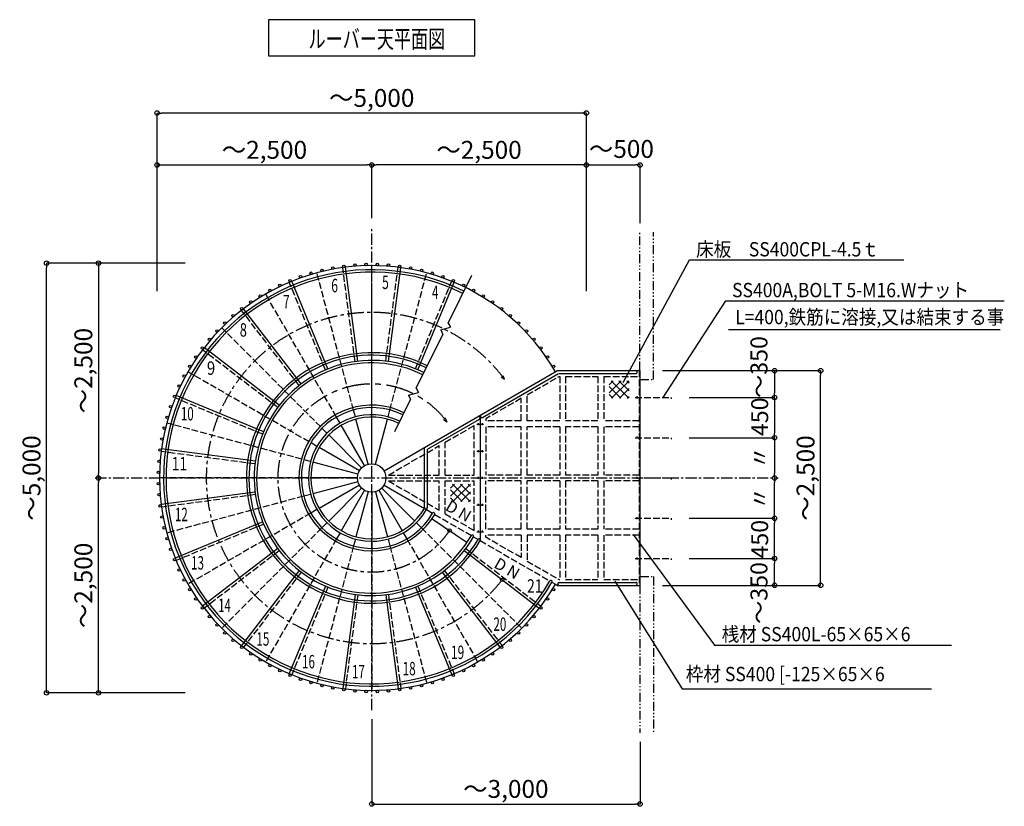
# Model space of a CAD drawing. Extents: x -15 to 83294, y 15350 to 44050.
# Drawn here: x 15689 to 26700, y 22350 to 31139 of the extents above; entities that cross this region are included whole.
import ezdxf

# ---------------------------------------------------------------- set-up
doc = ezdxf.new("R2010")
doc.units = 0
doc.header["$LTSCALE"] = 100
doc.header["$MEASUREMENT"] = 0
for name, pattern in [('CENTER', [2, 1.25, -0.25, 0.25, -0.25]), ('CENTER1', [10, 6.25, -1.25, 1.25, -1.25]), ('DASHED3', [5, 3.75, -1.25]), ('PHANTOM2', [20, 10, -2.5, 1.25, -2.5, 1.25, -2.5])]:
    doc.linetypes.add(name, pattern=pattern)
doc.layers.get('0').update_dxf_attribs({"linetype": 'CONTINUOUS'})
for name, color, linetype in [('ルーバー', 1, 'CONTINUOUS'), ('寸法', 6, 'CONTINUOUS'), ('本体形状', 3, 'CONTINUOUS'), ('躯体形状', 2, 'CONTINUOUS')]:
    doc.layers.add(name, color=color, linetype=linetype)
doc.layers.get('0').off()
doc.styles.add('1_40', font='romans.shx', dxfattribs={"width": 0.75, "bigfont": 'extfont2.shx'})
doc.styles.add('40', font='romans.shx', dxfattribs={"bigfont": 'extfont2.shx'})
doc.dimstyles.new('1_50', dxfattribs={"dimscale": 50, "dimtxt": 4, "dimasz": 1, "dimexe": 0, "dimexo": 2, "dimgap": 1, "dimtad": 1, "dimdsep": 46, "dimlunit": 6, "dimtxsty": '1_40', "dimblk1": 'ORIGIN', "dimblk2": 'ORIGIN', "dimsah": 1, "dimcen": 0, "dimclrd": 256, "dimclre": 256, "dimclrt": 256, "dimazin": 0, "dimtfac": 1, "dimtmove": 2, "dimatfit": 3, "dimldrblk": 'NONE', "dimfxl": 1, "dimtolj": 1, "dimtzin": 0, "dimarcsym": 0})

# ---------------------------------------------------------------- blocks, each defined once
blk = doc.blocks.new('_ORIGIN')
at = {"color": 0, "linetype": 'ByBlock'}
blk.add_line((0, 0), (-1, 0), dxfattribs=at)
blk.add_circle((0, 0), 0.5, dxfattribs=at)
blk = doc.blocks.new('*D97')
at = {"layer": '寸法', "linetype": 'Continuous', "lineweight": -2}
for p, q in [((17538, 28418), (15990, 28418)), ((15990, 23668), (15990, 28368)), ((17538, 23618), (15990, 23618))]:
    blk.add_line(p, q, dxfattribs=at)
at = {"layer": '寸法', "linetype": 'Continuous', "lineweight": -2, "xscale": 50, "yscale": 50, "zscale": 50}
for p, rotation in [((15990, 28418), 90), ((15990, 23618), 270)]:
    blk.add_blockref('_ORIGIN', p, dxfattribs=dict(at, rotation=rotation))
at = {"layer": '寸法', "linetype": 'Continuous', "insert": (15821, 26018), "char_height": 200, "attachment_point": 5, "rotation": 90, "style": '1_40'}
blk.add_mtext('\\A1;～5,000', dxfattribs=at)
blk = doc.blocks.new('_NONE')
at = {"color": 0, "linetype": 'ByBlock'}
blk.add_circle((0, 0), 0.25, dxfattribs=at)
blk = doc.blocks.new('*D98')
at = {"layer": '寸法', "linetype": 'Continuous', "lineweight": -2}
blk.add_line((16570, 28368), (16570, 26068), dxfattribs=at)
at = {"layer": '寸法', "linetype": 'Continuous', "lineweight": -2, "xscale": 50, "yscale": 50, "zscale": 50}
for p, rotation in [((16570, 28418), 90), ((16570, 26018), 270)]:
    blk.add_blockref('_ORIGIN', p, dxfattribs=dict(at, rotation=rotation))
at = {"layer": '寸法', "linetype": 'Continuous', "insert": (16401, 27218), "char_height": 200, "attachment_point": 5, "rotation": 90, "style": '1_40'}
blk.add_mtext('\\A1;～2,500', dxfattribs=at)
blk = doc.blocks.new('*D96')
at = {"layer": '寸法', "linetype": 'Continuous', "lineweight": -2}
blk.add_line((16570, 23668), (16570, 25968), dxfattribs=at)
at = {"layer": '寸法', "linetype": 'Continuous', "lineweight": -2, "xscale": 50, "yscale": 50, "zscale": 50}
for p, rotation in [((16570, 26018), 90), ((16570, 23618), 270)]:
    blk.add_blockref('_ORIGIN', p, dxfattribs=dict(at, rotation=rotation))
at = {"layer": '寸法', "linetype": 'Continuous', "insert": (16401, 24818), "char_height": 200, "attachment_point": 5, "rotation": 90, "style": '1_40'}
blk.add_mtext('\\A1;～2,500', dxfattribs=at)
blk = doc.blocks.new('*D100')
at = {"layer": '寸法', "linetype": 'Continuous', "lineweight": -2}
blk.add_line((17276, 29516), (19576, 29516), dxfattribs=at)
at = {"layer": '寸法', "linetype": 'Continuous', "lineweight": -2, "xscale": 50, "yscale": 50, "zscale": 50, "rotation": 180}
blk.add_blockref('_ORIGIN', (17226, 29516), dxfattribs=at)
at = {"layer": '寸法', "linetype": 'Continuous', "lineweight": -2, "xscale": 50, "yscale": 50, "zscale": 50}
blk.add_blockref('_ORIGIN', (19626, 29516), dxfattribs=at)
at = {"layer": '寸法', "linetype": 'Continuous', "insert": (18426, 29685), "char_height": 200, "attachment_point": 5, "style": '1_40'}
blk.add_mtext('\\A1;～2,500', dxfattribs=at)
blk = doc.blocks.new('*D99')
at = {"layer": '寸法', "linetype": 'Continuous', "lineweight": -2}
for p, q in [((17226, 28106), (17226, 30096)), ((21976, 30096), (17276, 30096)), ((22026, 28106), (22026, 30096))]:
    blk.add_line(p, q, dxfattribs=at)
at = {"layer": '寸法', "linetype": 'Continuous', "lineweight": -2, "xscale": 50, "yscale": 50, "zscale": 50, "rotation": 180}
blk.add_blockref('_ORIGIN', (17226, 30096), dxfattribs=at)
at = {"layer": '寸法', "linetype": 'Continuous', "lineweight": -2, "xscale": 50, "yscale": 50, "zscale": 50}
blk.add_blockref('_ORIGIN', (22026, 30096), dxfattribs=at)
at = {"layer": '寸法', "linetype": 'Continuous', "insert": (19626, 30265), "char_height": 200, "attachment_point": 5, "style": '1_40'}
blk.add_mtext('\\A1;～5,000', dxfattribs=at)
blk = doc.blocks.new('*D101')
at = {"layer": '寸法', "linetype": 'Continuous', "lineweight": -2}
for p, q in [((19626, 28921), (19626, 29516)), ((21976, 29516), (19676, 29516))]:
    blk.add_line(p, q, dxfattribs=at)
at = {"layer": '寸法', "linetype": 'Continuous', "lineweight": -2, "xscale": 50, "yscale": 50, "zscale": 50, "rotation": 180}
blk.add_blockref('_ORIGIN', (19626, 29516), dxfattribs=at)
at = {"layer": '寸法', "linetype": 'Continuous', "lineweight": -2, "xscale": 50, "yscale": 50, "zscale": 50}
blk.add_blockref('_ORIGIN', (22026, 29516), dxfattribs=at)
at = {"layer": '寸法', "linetype": 'Continuous', "insert": (20826, 29685), "char_height": 200, "attachment_point": 5, "style": '1_40'}
blk.add_mtext('\\A1;～2,500', dxfattribs=at)
blk = doc.blocks.new('*D95')
at = {"layer": '寸法', "linetype": 'Continuous', "lineweight": -2}
for p, q in [((22076, 29516), (22576, 29516)), ((22626, 28866), (22626, 29516))]:
    blk.add_line(p, q, dxfattribs=at)
at = {"layer": '寸法', "linetype": 'Continuous', "lineweight": -2, "xscale": 50, "yscale": 50, "zscale": 50, "rotation": 180}
blk.add_blockref('_ORIGIN', (22026, 29516), dxfattribs=at)
at = {"layer": '寸法', "linetype": 'Continuous', "lineweight": -2, "xscale": 50, "yscale": 50, "zscale": 50}
blk.add_blockref('_ORIGIN', (22626, 29516), dxfattribs=at)
at = {"layer": '寸法', "linetype": 'Continuous', "insert": (22418, 29695), "char_height": 200, "attachment_point": 5, "style": '1_40'}
blk.add_mtext('\\A1;～500', dxfattribs=at)
blk = doc.blocks.new('*D108')
at = {"layer": '寸法', "linetype": 'Continuous', "lineweight": -2}
for p, q in [((19626, 23325), (19626, 22375)), ((22626, 23071), (22626, 22375)), ((19676, 22375), (22576, 22375))]:
    blk.add_line(p, q, dxfattribs=at)
at = {"layer": '寸法', "linetype": 'Continuous', "lineweight": -2, "xscale": 50, "yscale": 50, "zscale": 50, "rotation": 180}
blk.add_blockref('_ORIGIN', (19626, 22375), dxfattribs=at)
at = {"layer": '寸法', "linetype": 'Continuous', "lineweight": -2, "xscale": 50, "yscale": 50, "zscale": 50}
blk.add_blockref('_ORIGIN', (22626, 22375), dxfattribs=at)
at = {"layer": '寸法', "linetype": 'Continuous', "insert": (21126, 22544), "char_height": 200, "attachment_point": 5, "style": '1_40'}
blk.add_mtext('\\A1;～3,000', dxfattribs=at)
blk = doc.blocks.new('*D125')
at = {"layer": '寸法', "linetype": 'Continuous', "lineweight": -2}
for p, q in [((22876, 27218), (24646, 27218)), ((24646, 24868), (24646, 27168)), ((22876, 24818), (24646, 24818))]:
    blk.add_line(p, q, dxfattribs=at)
at = {"layer": '寸法', "linetype": 'Continuous', "lineweight": -2, "xscale": 50, "yscale": 50, "zscale": 50}
for p, rotation in [((24646, 27218), 90), ((24646, 24818), 270)]:
    blk.add_blockref('_ORIGIN', p, dxfattribs=dict(at, rotation=rotation))
at = {"layer": '寸法', "linetype": 'Continuous', "insert": (24477, 26018), "char_height": 200, "attachment_point": 5, "rotation": 90, "style": '1_40'}
blk.add_mtext('\\A1;～2,500', dxfattribs=at)
blk = doc.blocks.new('*D129')
at = {"layer": '寸法', "linetype": 'Continuous', "lineweight": -2}
blk.add_line((24131, 27168), (24131, 26968), dxfattribs=at)
at = {"layer": '寸法', "linetype": 'Continuous', "lineweight": -2, "xscale": 50, "yscale": 50, "zscale": 50}
for p, rotation in [((24131, 27218), 90), ((24131, 26918), 270)]:
    blk.add_blockref('_ORIGIN', p, dxfattribs=dict(at, rotation=rotation))
at = {"layer": '寸法', "linetype": 'Continuous', "insert": (23956, 27258), "char_height": 190, "attachment_point": 5, "rotation": 90, "style": '1_40'}
blk.add_mtext('\\A1;～350', dxfattribs=at)
blk = doc.blocks.new('*D131')
at = {"layer": '寸法', "linetype": 'Continuous', "lineweight": -2}
for p, q in [((23175, 26918), (24131, 26918)), ((24131, 26868), (24131, 26518)), ((23175, 26468), (24131, 26468))]:
    blk.add_line(p, q, dxfattribs=at)
at = {"layer": '寸法', "linetype": 'Continuous', "lineweight": -2, "xscale": 50, "yscale": 50, "zscale": 50}
for p, rotation in [((24131, 26918), 90), ((24131, 26468), 270)]:
    blk.add_blockref('_ORIGIN', p, dxfattribs=dict(at, rotation=rotation))
at = {"layer": '寸法', "linetype": 'Continuous', "insert": (23964, 26702), "char_height": 190, "attachment_point": 5, "rotation": 90, "style": '1_40'}
blk.add_mtext('\\A1;450', dxfattribs=at)
blk = doc.blocks.new('*D130')
at = {"layer": '寸法', "linetype": 'Continuous', "lineweight": -2}
blk.add_line((24131, 26418), (24131, 26068), dxfattribs=at)
at = {"layer": '寸法', "linetype": 'Continuous', "lineweight": -2, "xscale": 50, "yscale": 50, "zscale": 50}
for p, rotation in [((24131, 26468), 90), ((24131, 26018), 270)]:
    blk.add_blockref('_ORIGIN', p, dxfattribs=dict(at, rotation=rotation))
at = {"layer": '寸法', "linetype": 'Continuous', "insert": (23964, 26246), "char_height": 190, "attachment_point": 5, "rotation": 90, "style": '1_40'}
blk.add_mtext('\\A1;〃', dxfattribs=at)
blk = doc.blocks.new('*D126')
at = {"layer": '寸法', "linetype": 'Continuous', "lineweight": -2}
blk.add_line((24131, 24868), (24131, 25068), dxfattribs=at)
at = {"layer": '寸法', "linetype": 'Continuous', "lineweight": -2, "xscale": 50, "yscale": 50, "zscale": 50}
for p, rotation in [((24131, 25118), 90), ((24131, 24818), 270)]:
    blk.add_blockref('_ORIGIN', p, dxfattribs=dict(at, rotation=rotation))
at = {"layer": '寸法', "linetype": 'Continuous', "insert": (23956, 24733), "char_height": 190, "attachment_point": 5, "rotation": 90, "style": '1_40'}
blk.add_mtext('\\A1;～350', dxfattribs=at)
blk = doc.blocks.new('*D128')
at = {"layer": '寸法', "linetype": 'Continuous', "lineweight": -2}
blk.add_line((24131, 25618), (24131, 25968), dxfattribs=at)
at = {"layer": '寸法', "linetype": 'Continuous', "lineweight": -2, "xscale": 50, "yscale": 50, "zscale": 50}
for p, rotation in [((24131, 26018), 90), ((24131, 25568), 270)]:
    blk.add_blockref('_ORIGIN', p, dxfattribs=dict(at, rotation=rotation))
at = {"layer": '寸法', "linetype": 'Continuous', "insert": (23964, 25791), "char_height": 190, "attachment_point": 5, "rotation": 90, "style": '1_40'}
blk.add_mtext('\\A1;〃', dxfattribs=at)
blk = doc.blocks.new('*D127')
at = {"layer": '寸法', "linetype": 'Continuous', "lineweight": -2}
for p, q in [((23175, 25568), (24131, 25568)), ((24131, 25168), (24131, 25518)), ((23175, 25118), (24131, 25118))]:
    blk.add_line(p, q, dxfattribs=at)
at = {"layer": '寸法', "linetype": 'Continuous', "lineweight": -2, "xscale": 50, "yscale": 50, "zscale": 50}
for p, rotation in [((24131, 25568), 90), ((24131, 25118), 270)]:
    blk.add_blockref('_ORIGIN', p, dxfattribs=dict(at, rotation=rotation))
at = {"layer": '寸法', "linetype": 'Continuous', "insert": (23964, 25334), "char_height": 190, "attachment_point": 5, "rotation": 90, "style": '1_40'}
blk.add_mtext('\\A1;450', dxfattribs=at)

msp = doc.modelspace()

# ---------------------------------------------------------------- hatches: boundary and pattern name
at = {"layer": '本体形状', "linetype": 'Continuous'}
h = msp.add_hatch(dxfattribs=at)
h.set_pattern_fill('ANSI37', color=256, scale=500, style=0)
h.set_pattern_definition([(135, (41185.236, 2300.43), (44.19417, 44.19417), []), (45, (41185.236, 2300.43), (44.19417, -44.19417), [])])
h.paths.add_polyline_path([(22280.37, 27105.385), (22504.921, 27105.385), (22504.921, 26908.641), (22280.37, 26908.641)])
h = msp.add_hatch(dxfattribs=at)
h.set_pattern_fill('ANSI37', color=256, scale=500, style=0)
h.set_pattern_definition([(135, (39411.78, 1145.546), (44.19417, 44.19417), []), (45, (39411.78, 1145.546), (44.19417, -44.19417), [])])
h.paths.add_polyline_path([(20506.916, 25950.498), (20731.467, 25950.498), (20731.467, 25753.755), (20506.916, 25753.755)])

# ---------------------------------------------------------------- linework, layer by layer
at = {"layer": 'ルーバー', "color": 1, "linetype": 'Continuous'}
for centre in [(19438.507, 28397.195), (19563.27, 28403.73), (19688.212, 28403.73), (19812.977, 28397.195), (18947.965, 28306.277), (19068.649, 28338.613), (19190.856, 28364.59), (19314.255, 28384.133), (19937.231, 28384.137), (20060.63, 28364.59), (20182.837, 28338.613), (20303.52, 28306.277), (18712.505, 28222.895), (18829.145, 28267.668), (20422.34, 28267.672), (20538.981, 28222.895), (18487.051, 28115.359), (18598.368, 28172.078), (20653.114, 28172.074), (20764.438, 28115.359), (18274.071, 27984.844), (18378.852, 28052.891), (20872.637, 28052.891), (20977.419, 27984.848), (18172.993, 27911.406), (21078.493, 27911.41), (17983.051, 27749.184), (18075.903, 27832.781), (21175.587, 27832.785), (21268.43, 27749.184), (17894.708, 27660.836), (21356.778, 27660.84), (17811.106, 27567.989), (21440.38, 27567.993), (17732.481, 27470.899), (21518.997, 27470.899), (17659.048, 27369.821), (21592.434, 27369.825), (17591.001, 27265.04), (21660.481, 27265.044), (17528.532, 27156.841), (17471.809, 27045.52), (17420.997, 26931.384), (17376.223, 26814.747), (17337.614, 26695.921), (17305.278, 26575.245), (17279.301, 26453.036), (17259.755, 26329.638), (17246.696, 26205.384), (17240.157, 26080.62), (17240.161, 25955.679), (17246.7, 25830.913), (17259.758, 25706.659), (17279.301, 25583.261), (17305.278, 25461.054), (17337.614, 25340.37), (17376.223, 25221.55), (17420.997, 25104.909), (17471.813, 24990.776), (17528.532, 24879.456), (17591.001, 24771.257), (21660.481, 24771.261), (17659.048, 24666.476), (21592.442, 24666.476), (17732.481, 24565.399), (21519.005, 24565.399), (17811.11, 24468.304), (21440.38, 24468.306), (17894.708, 24375.46), (21356.778, 24375.46), (17983.051, 24287.112), (21268.434, 24287.114), (18075.899, 24203.515), (18172.997, 24124.888), (21078.497, 24124.89), (21175.59, 24203.517), (18274.067, 24051.454), (20977.419, 24051.452), (18378.852, 23983.407), (18487.051, 23920.937), (20764.438, 23920.938), (20872.637, 23983.409), (18598.372, 23864.218), (18712.508, 23813.397), (18829.145, 23768.628), (20422.34, 23768.63), (20538.977, 23813.401), (20653.118, 23864.218), (18947.969, 23730.019), (19068.653, 23697.683), (19190.856, 23671.706), (20060.63, 23671.706), (20182.837, 23697.687), (20303.52, 23730.022), (19314.258, 23652.163), (19438.507, 23639.104), (19563.274, 23632.565), (19688.215, 23632.565), (19812.977, 23639.104), (19937.231, 23652.163)]:
    msp.add_circle(centre, 13.6, dxfattribs=at)
at = {"layer": '寸法', "linetype": 'Continuous'}
for p, q in [((20778.59, 31138.962), (18472.896, 31138.962)), ((18472.896, 31138.962), (18472.896, 30733.907)), ((20778.59, 30733.907), (20778.59, 31138.962)), ((18472.896, 30733.907), (20778.59, 30733.907)), ((22436.855, 27086.004), (23177.664, 28454.112)), ((23177.664, 28454.112), (25576.022, 28454.112)), ((22885.032, 26919.333), (23587.376, 27999.082)), ((23587.376, 27999.082), (26699.614, 27999.082)), ((23614.393, 27677.93), (26653.204, 27677.93)), ((22547.569, 25386.348), (23460.02, 24148.669)), ((22344.88, 24866.952), (23096.303, 23661.464)), ((23460.02, 24148.669), (26109.612, 24148.669)), ((23096.303, 23661.464), (25885.516, 23661.464))]:
    msp.add_line(p, q, dxfattribs=at)
at = {"layer": '本体形状', "color": 3, "linetype": 'CENTER'}
for p, q in [((19625.743, 23424.94), (19625.743, 28821.375)), ((16534.957, 26018.147), (24169.452, 26018.147))]:
    msp.add_line(p, q, dxfattribs=at)
at = {"layer": '本体形状', "color": 3, "linetype": 'DASHED3', "ltscale": 0.2}
for p, q in [((19422.207, 26777.753), (19011.614, 28310.098)), ((19439.418, 27318.47), (19301.153, 28368.645)), ((19625.743, 26804.548), (19625.743, 28390.953)), ((19782.317, 27322.384), (19920.567, 28372.562)), ((19829.278, 26777.751), (20239.868, 28310.102)), ((19109.223, 27225.935), (18703.86, 28204.543)), ((20114.544, 27237.419), (20519.887, 28216.031)), ((19232.544, 26699.187), (18439.34, 28073.055)), ((18814.225, 27051.095), (18169.393, 27891.441)), ((19125.676, 26518.212), (17947.915, 27695.973)), ((18574.53, 26805.862), (17734.173, 27450.679)), ((19013.286, 26371.741), (17570.833, 27204.548)), ((22616.743, 27218.145), (22616.743, 24818.147)), ((21362.416, 26945.755), (21721.63, 27153.149)), ((21727.737, 27153.149), (21727.737, 26655.833)), ((21792.737, 27153.149), (21792.737, 26655.833)), ((21792.737, 27153.149), (22156.124, 27153.149)), ((22156.124, 27153.152), (22156.124, 26655.836)), ((22221.124, 27153.152), (22221.124, 26655.836)), ((22221.124, 27153.149), (22616.743, 27153.15)), ((18406.473, 26506.946), (17427.86, 26912.292)), ((21297.415, 26908.226), (20903.188, 26680.618)), ((21297.415, 26655.831), (21297.415, 26908.226)), ((21362.419, 26655.831), (21362.416, 26945.755)), ((22572.602, 26918.151), (22972.602, 26918.151)), ((22590.317, 26931.144), (22590.317, 26908.144)), ((22972.602, 26918.151), (22972.602, 26901.929)), ((19625.739, 26725.347), (19625.743, 26804.548)), ((20903.188, 26680.335), (20903.188, 26655.835)), ((21297.415, 26655.835), (20903.188, 26655.835)), ((21727.737, 26655.833), (21362.415, 26655.835)), ((22156.124, 26655.833), (21792.737, 26655.833)), ((22616.743, 26655.833), (22221.124, 26655.833)), ((18942.637, 26201.173), (17333.794, 26632.274)), ((20446.301, 26416.853), (20773.18, 26605.573)), ((20773.18, 26050.649), (20773.18, 26605.573)), ((21297.415, 26590.837), (20903.192, 26590.835)), ((20903.192, 26590.835), (20903.196, 26050.647)), ((21297.419, 26050.647), (21297.415, 26590.837)), ((21727.737, 26590.833), (21362.419, 26590.833)), ((21362.419, 26050.647), (21362.419, 26590.833)), ((21727.737, 26590.833), (21727.737, 26050.646)), ((22156.124, 26590.833), (21792.737, 26590.833)), ((21792.737, 26590.833), (21792.737, 26050.645)), ((22156.124, 26590.836), (22156.124, 26050.649)), ((22221.124, 26590.836), (22221.124, 26050.648)), ((22616.743, 26590.834), (22221.124, 26590.833)), ((22572.602, 26468.147), (22972.602, 26468.147)), ((22590.317, 26481.14), (22590.317, 26458.144)), ((22972.602, 26468.147), (22972.602, 26451.929)), ((19812.036, 26050.649), (20381.301, 26379.319)), ((20381.301, 26050.651), (20381.301, 26379.319)), ((20446.298, 26050.651), (20446.301, 26416.853)), ((18321.508, 26174.722), (17271.329, 26312.972)), ((18839.344, 26018.147), (17252.942, 26018.147)), ((19812.036, 26050.649), (20381.301, 26050.651)), ((19812.04, 25985.649), (20381.301, 25985.649)), ((19812.04, 25985.649), (20381.298, 25656.983)), ((20381.298, 25656.983), (20381.301, 25985.649)), ((20446.298, 26050.651), (20773.18, 26050.649)), ((20446.301, 25985.649), (20773.18, 25985.651)), ((20446.301, 25619.456), (20446.301, 25985.649)), ((20773.184, 25430.733), (20773.18, 25985.651)), ((20903.188, 25445.464), (20903.192, 25985.647)), ((21297.419, 25985.647), (20903.192, 25985.647)), ((21297.419, 26050.647), (20903.196, 26050.647)), ((21297.419, 25445.463), (21297.419, 25985.647)), ((21362.415, 25445.463), (21362.419, 25985.645)), ((21727.737, 26050.646), (21362.419, 26050.647)), ((21727.737, 25985.645), (21362.419, 25985.645)), ((21727.737, 25985.645), (21727.737, 25445.462)), ((22156.124, 26050.645), (21792.737, 26050.645)), ((22156.124, 25985.646), (21792.737, 25985.645)), ((21792.737, 25985.645), (21792.737, 25445.462)), ((22156.124, 25985.648), (22156.124, 25445.465)), ((22616.743, 26050.646), (22221.124, 26050.645)), ((22221.124, 25985.648), (22221.124, 25445.465)), ((22616.743, 25985.646), (22221.124, 25985.646)), ((22572.602, 26018.149), (22972.602, 26018.151)), ((22590.317, 26031.144), (22590.321, 26008.142)), ((22972.602, 26018.151), (22972.602, 26001.931)), ((18325.426, 25831.825), (17275.247, 25693.558)), ((18866.141, 25814.612), (17333.794, 25404.02)), ((18944.704, 25624.946), (17570.837, 24831.747)), ((20330.34, 25611.353), (20739.801, 25374.952)), ((20446.301, 25619.456), (20773.184, 25430.733)), ((22572.602, 25568.149), (22972.602, 25568.147)), ((22590.313, 25581.142), (22590.317, 25558.142)), ((22972.602, 25568.147), (22972.602, 25551.927)), ((18417.954, 25501.628), (17439.348, 25096.265)), ((19069.676, 25462.081), (17947.919, 24340.323)), ((20181.809, 25462.085), (21303.567, 24340.327)), ((21297.419, 25445.463), (20903.188, 25445.464)), ((21727.737, 25445.462), (21362.415, 25445.463)), ((22156.124, 25445.462), (21792.737, 25445.462)), ((22616.743, 25445.462), (22221.124, 25445.462)), ((19232.544, 25337.108), (18439.344, 23963.241)), ((20018.942, 25337.108), (20812.149, 23963.241)), ((21297.415, 25380.463), (20903.188, 25380.466)), ((21297.415, 25128.071), (20903.188, 25355.679)), ((20903.192, 25355.962), (20903.192, 25380.464)), ((21297.415, 25380.463), (21297.415, 25128.071)), ((21362.419, 25380.465), (21362.416, 25090.542)), ((21727.737, 25380.464), (21362.419, 25380.465)), ((21727.737, 25380.464), (21727.737, 24883.146)), ((22156.124, 25380.464), (21792.737, 25380.464)), ((21792.737, 25380.464), (21792.737, 24883.146)), ((22156.124, 25380.467), (22156.124, 24883.15)), ((22221.124, 25380.467), (22221.124, 24883.149)), ((22616.743, 25380.464), (22221.124, 25380.464)), ((19422.207, 25258.546), (19011.618, 23726.198)), ((19625.747, 25231.749), (19625.747, 23645.347)), ((19829.278, 25258.55), (20239.872, 23726.198)), ((20676.962, 25230.437), (21517.317, 24585.62)), ((20838.184, 25318.151), (21617.602, 24868.151)), ((18592.794, 25206.628), (17752.45, 24561.8)), ((22572.602, 25118.147), (22972.602, 25118.147)), ((22590.317, 25131.14), (22590.313, 25108.14)), ((22972.602, 25118.147), (22972.602, 25101.929)), ((21362.416, 25090.542), (21721.63, 24883.147)), ((18838.028, 24966.935), (18193.215, 24126.577)), ((20437.262, 24985.202), (21082.09, 24144.858)), ((19136.942, 24798.878), (18731.602, 23820.265)), ((20142.262, 24810.362), (20547.63, 23831.757)), ((21792.737, 24883.146), (22156.124, 24883.147)), ((22221.124, 24883.147), (22616.743, 24883.147)), ((19469.168, 24713.913), (19330.918, 23663.735)), ((19812.067, 24717.833), (19950.333, 23667.653))]:
    msp.add_line(p, q, dxfattribs=at)
at = {"layer": '本体形状', "color": 3, "linetype": 'Continuous'}
for p, q in [((19469.16, 27322.384), (19330.91, 28372.562)), ((19812.059, 27318.47), (19950.325, 28368.645)), ((19136.938, 27237.419), (18731.59, 28216.027)), ((20142.262, 27225.938), (20547.614, 28204.547)), ((20481.34, 27747.895), (20745.93, 28282.801)), ((18838.026, 27069.36), (18193.206, 27909.715)), ((20481.34, 27747.895), (20507.653, 27701.836)), ((20398.43, 27672.051), (20507.653, 27701.836)), ((20398.43, 27672.051), (20419.505, 27622.888)), ((20121.708, 27020.845), (20419.505, 27622.888)), ((18592.792, 26829.665), (17752.444, 27474.491)), ((19763.657, 26097.772), (21704.168, 27218.149)), ((21704.208, 27218.149), (22625.743, 27218.149)), ((22625.743, 27218.145), (22625.743, 24818.147)), ((20863.7, 26693.611), (21713.391, 27184.173)), ((21074.819, 27149.876), (21110.164, 27122.226)), ((21110.164, 27122.226), (21093.993, 27160.695)), ((21721.208, 27184.173), (22578.739, 27184.149)), ((20121.708, 27020.845), (20148.028, 26974.786)), ((18417.954, 26534.667), (17439.346, 26940.022)), ((19883.563, 26539.382), (20059.88, 26895.837)), ((20038.809, 26945.001), (20148.028, 26974.786)), ((20038.809, 26945.001), (20059.88, 26895.837)), ((19442.699, 26701.251), (19422.207, 26777.753)), ((19808.778, 26701.253), (19829.278, 26777.751)), ((19272.137, 26630.599), (19232.663, 26699.261)), ((19584.524, 26171.974), (19449.746, 26674.976)), ((19625.743, 26177.397), (19625.739, 26698.147)), ((19666.958, 26171.972), (19801.739, 26674.976)), ((20248.642, 26338.512), (20829.679, 26673.969)), ((20428.145, 26671.297), (20468.25, 26644.79)), ((20468.25, 26644.79), (20448.668, 26691.232)), ((20838.184, 26718.164), (20838.184, 25318.151)), ((19546.114, 26156.063), (19285.743, 26607.042)), ((19513.132, 26130.755), (19144.907, 26498.978)), ((18325.423, 26204.468), (17275.247, 26342.729)), ((19487.828, 26097.774), (19036.844, 26358.145)), ((20214.642, 25687.968), (20214.642, 26358.154)), ((20248.642, 25687.968), (20248.642, 26338.512)), ((20800.684, 26318.151), (20875.688, 26318.147)), ((20816.032, 26330.78), (20816.032, 26307.78)), ((20860.337, 26330.78), (20860.337, 26307.78)), ((19471.918, 26059.362), (18968.915, 26194.144)), ((19466.492, 26018.149), (18945.743, 26018.147)), ((20800.684, 26018.147), (20875.684, 26018.149)), ((20816.032, 26030.78), (20816.032, 26007.78)), ((20860.337, 26030.78), (20860.333, 26007.78)), ((19471.922, 25976.929), (18968.915, 25842.149)), ((19487.828, 25938.522), (19036.848, 25678.147)), ((19513.136, 25905.542), (19144.915, 25537.315)), ((19546.122, 25880.233), (19285.747, 25429.253)), ((19705.368, 25880.235), (19965.747, 25429.253)), ((19738.348, 25905.546), (20106.575, 25537.319)), ((19763.665, 25938.522), (20214.641, 25678.151)), ((18321.512, 25861.569), (17271.333, 25723.317)), ((18942.645, 25835.108), (18866.141, 25814.612)), ((19584.528, 25864.325), (19449.746, 25361.319)), ((19625.747, 25858.897), (19625.747, 25338.151)), ((19666.962, 25864.323), (19801.743, 25361.321)), ((19013.294, 25664.546), (18944.704, 25624.946)), ((20238.196, 25664.554), (20306.786, 25624.952)), ((20800.684, 25718.151), (20875.684, 25718.147)), ((20816.032, 25730.78), (20816.032, 25707.78)), ((20860.333, 25730.78), (20860.337, 25707.78)), ((20300.247, 25563.194), (20692.223, 25298.806)), ((18406.473, 25529.347), (17427.864, 25123.997)), ((19125.68, 25518.081), (19069.676, 25462.081)), ((20125.809, 25518.089), (20181.809, 25462.085)), ((19272.145, 25405.694), (19232.544, 25337.108)), ((19442.707, 25335.048), (19422.207, 25258.546)), ((19808.786, 25335.05), (19829.278, 25258.55)), ((19979.344, 25405.698), (20018.942, 25337.108)), ((20763.36, 25361.354), (20814.626, 25331.753)), ((20800.684, 25418.151), (20875.684, 25418.151)), ((20816.032, 25430.78), (20816.032, 25407.78)), ((20860.337, 25430.78), (20860.337, 25407.78)), ((18574.532, 25230.431), (17734.176, 24585.612)), ((19625.747, 25310.95), (19625.747, 25231.749)), ((20658.692, 25206.632), (21499.04, 24561.806)), ((18814.227, 24985.198), (18169.399, 24144.851)), ((20413.462, 24966.94), (21058.278, 24126.583)), ((19109.227, 24810.358), (18703.868, 23831.751)), ((20114.548, 24798.882), (20519.895, 23820.27)), ((21641.157, 24854.552), (21680.653, 24831.753)), ((21680.653, 24831.753), (21704.208, 24818.147)), ((21704.208, 24818.147), (22625.743, 24818.147)), ((21721.208, 24852.124), (22578.739, 24852.147)), ((19439.425, 24717.829), (19301.161, 23667.653)), ((19782.321, 24713.915), (19920.575, 23663.737))]:
    msp.add_line(p, q, dxfattribs=at)
at = {"layer": '本体形状', "color": 3, "linetype": 'DASHED3'}
for p, q in [((21721.63, 27153.149), (21727.737, 27153.149)), ((20800.688, 26618.149), (20875.684, 26618.151)), ((20816.032, 26630.78), (20816.032, 26607.78)), ((20860.337, 26630.78), (20860.333, 26607.78)), ((18918.544, 26018.144), (18839.344, 26018.147)), ((21721.63, 24883.147), (21727.737, 24883.147))]:
    msp.add_line(p, q, dxfattribs=at)
at = {"layer": '本体形状', "color": 3, "linetype": 'Continuous'}
for centre, radius in [((19625.743, 26018.147), 159.25), ((20496.235, 25430.999), 20), ((21084.27, 24880.077), 20)]:
    msp.add_circle(centre, radius, dxfattribs=at)
for centre, radius, start, end in [((19625.743, 26018.147), 2372.801, 29.999906, 330.0001831), ((19625.743, 26018.147), 2327.199, 63.6812787, 330.0001221), ((19625.743, 26018.147), 2300, 63.6812793, 330.0001221), ((19625.743, 26018.147), 1400, 63.681312, 330.0001831), ((19625.743, 26018.147), 1372.801, 63.6813136, 330.0001831), ((19625.743, 26018.147), 1313.6, 63.6813175, 330.0002136), ((19625.743, 26018.147), 1286.4, 63.6813194, 330.0002136), ((22578.75, 27201.153), 17, 269.9993848, 89.9994153), ((19625.743, 26018.147), 813.6, 63.6813722, 330.0002747), ((19625.743, 26018.147), 786.4, 63.6813772, 330.0003052), ((19625.743, 26018.147), 707.199, 63.6813939, 330.0006104), ((19625.743, 26018.147), 680, 63.6814005, 330.0003052), ((20821.174, 26688.7), 17.01, 299.9996438, 120.0004966), ((20855.195, 26708.342), 17.011, 120.0004966, 299.9996438), ((20231.642, 25687.968), 17, 180, 0), ((20318.563, 25618.151), 13.599, 329.9994812, 149.9994659), ((20751.583, 25368.151), 13.599, 329.9994812, 149.9994659), ((20826.407, 25324.952), 13.599, 329.9994812, 149.9994659), ((21629.38, 24861.354), 13.599, 329.9994812, 149.9994659), ((21721.208, 24835.149), 16.998, 90, 270), ((22578.739, 24835.149), 17, 270.000061, 90.0000916)]:
    msp.add_arc(centre, radius, start, end, dxfattribs=at)
at = {"layer": '本体形状', "color": 3, "linetype": 'CENTER1', "ltscale": 0.3}
for radius, start, end in [(1850, 37.0354639, 322.0355835), (1050, 119.9997253, 326.0002136)]:
    msp.add_arc((19625.743, 26018.147), radius, start, end, dxfattribs=at)
at = {"layer": '本体形状', "color": 3, "linetype": 'CENTER1', "ltscale": 0.5}
msp.add_arc((19625.743, 26018.147), 1050, 36.6413849, 119.9997253, dxfattribs=at)
at = {"layer": '躯体形状', "color": 2, "linetype": 'PHANTOM2', "ltscale": 0.1}
for p, q in [((22625.743, 27218.144), (22625.743, 28766.397)), ((22775.743, 27118.147), (22775.743, 28766.397)), ((22625.743, 27118.147), (22775.743, 27118.147)), ((22625.743, 24918.147), (22775.743, 24918.147)), ((22775.743, 24918.147), (22775.743, 23170.99)), ((22625.743, 24818.149), (22625.743, 23170.99))]:
    msp.add_line(p, q, dxfattribs=at)

# ---------------------------------------------------------------- texts
at = {"layer": '寸法', "style": '40'}
for s, height, width, p in [('ルーバー天平面図', 200, 0.7, (18919.516, 30824.041)), ('床板\u3000SS400CPL-4.5ｔ ', 160, 0.9, (23253.433, 28493.673)), ('6', 150, 0.665158, (19173.161, 28093.699)), ('5', 150, 0.665158, (19741.313, 28129.125)), ('SS400A,BOLT 5-M16.Wナット', 160, 0.9, (23655.252, 28037.864)), ('4', 150, 0.628205, (20299.27, 28016.297)), ('7', 150, 0.665158, (18633.54, 27912.43)), ('L=400,鉄筋に溶接,又は結束する事', 160, 0.9, (23689.818, 27736.463)), ('8', 150, 0.7, (18150.393, 27597.679)), (' 9', 150, 0.818989, (17745.032, 27170.888)), ('10', 150, 0.633056, (17491.637, 26661.144)), ('11', 150, 0.755583, (17389.533, 26103.187)), ('12', 150, 0.633056, (17424.959, 25535.038)), ('13', 150, 0.633056, (17606.225, 24995.417)), ('21', 150, 0.755583, (21363.532, 24736.429)), ('14', 150, 0.616397, (17910.258, 24521.101)), ('20', 150, 0.633056, (20986.84, 24309.634)), ('桟材 SS400L-65×65×6', 160, 0.9, (23539.423, 24193.061)), ('15', 150, 0.633056, (18337.048, 24144.409)), ('19', 150, 0.650641, (20512.52, 23994.882)), ('16', 150, 0.633056, (18846.794, 23891.015)), ('17', 150, 0.633056, (19404.746, 23778.187)), ('18', 150, 0.633056, (19972.903, 23813.612)), ('枠材 SS400 [-125×65×6', 160, 0.9, (23138.49, 23747.306))]:
    msp.add_text(s, height=height, dxfattribs=dict(at, width=width)).set_placement(p)
for p in [(20439.086, 25666.165), (20981.229, 25024.278)]:
    msp.add_text('D N', height=130, rotation=330, dxfattribs=at).set_placement(p)

# ---------------------------------------------------------------- dimensions: what is measured, and where the dimension line sits
at = {"layer": '寸法', "linetype": 'Continuous'}
for base, p1, p2, angle, text, picture, middle in [((17225.743, 30095.959), (22025.743, 28006.041), (17225.743, 28006.041), 180, '～5,000', '*D99', (19625.743, 30265.006)), ((15989.649, 28418.147), (17637.849, 23618.147), (17637.849, 28418.147), 90, '～5,000', '*D97', (15820.601, 26018.147)), ((24645.849, 27218.151), (22775.743, 24818.147), (22775.743, 27218.151), 90, '～2,500', '*D125', (24476.801, 26018.149))]:
    dim = msp.add_linear_dim(base=base, p1=p1, p2=p2, angle=angle, text=text, dimstyle='1_50', dxfattribs=at)
    dim.commit()
    dim.dimension.update_dxf_attribs({"geometry": picture, "text_midpoint": middle})
dim = msp.add_linear_dim(base=(19625.743, 29515.929), p1=(17225.743, 28006.041), p2=(19625.743, 28821.375), text='～2,500', dimstyle='1_50', override={"dimse1": 1, "dimse2": 1}, dxfattribs=at)
dim.commit()
dim.dimension.update_dxf_attribs({"geometry": '*D100', "text_midpoint": (18425.743, 29684.976)})
for base, p1, p2, angle, override, picture, middle in [((19625.743, 29515.929), (22025.743, 28006.041), (19625.743, 28821.375), 180, {"dimse1": 1, "dimse2": 0}, '*D101', (20825.743, 29684.976)), ((16569.679, 26018.147), (17637.849, 28418.147), (17153.035, 26018.147), 270, {"dimse1": 1, "dimse2": 1}, '*D98', (16400.631, 27218.147)), ((16569.679, 26018.147), (17637.849, 23618.147), (17153.035, 26018.147), 90, {"dimse1": 1, "dimse2": 1}, '*D96', (16400.631, 24818.147))]:
    dim = msp.add_linear_dim(base=base, p1=p1, p2=p2, angle=angle, text='～2,500', dimstyle='1_50', override=override, dxfattribs=at)
    dim.commit()
    dim.dimension.update_dxf_attribs({"geometry": picture, "text_midpoint": middle})
dim = msp.add_linear_dim(base=(22625.743, 29515.929), p1=(22025.743, 28006.041), p2=(22625.743, 28766.397), text='～500', dimstyle='1_50', override={"dimse1": 1, "dimse2": 0}, dxfattribs=at)
dim.commit()
dim.dimension.update_dxf_attribs({"geometry": '*D95', "text_midpoint": (22417.642, 29695.463), "dimtype": 160})
for base, p1, p2, angle, text, picture, middle in [((24131.461, 26918.144), (22875.743, 27218.147), (23074.807, 26918.144), 270, '～350', '*D129', (23955.711, 27257.778)), ((24131.463, 26018.147), (23074.81, 26468.147), (23074.81, 26018.147), 270, '〃', '*D130', (23964.438, 26245.58)), ((24131.463, 26018.147), (23074.81, 25568.147), (23074.81, 26018.147), 90, '〃', '*D128', (23964.438, 25790.715)), ((24131.461, 25118.151), (22875.743, 24818.147), (23074.807, 25118.151), 90, '～350', '*D126', (23955.711, 24732.638))]:
    dim = msp.add_linear_dim(base=base, p1=p1, p2=p2, angle=angle, text=text, dimstyle='1_50', override={"dimtxt": 3.8, "dimse1": 1, "dimse2": 1}, dxfattribs=at)
    dim.commit()
    dim.dimension.update_dxf_attribs({"geometry": picture, "text_midpoint": middle, "dimtype": 160})
for base, p1, p2, angle, picture, middle in [((24131.463, 26468.147), (23074.807, 26918.144), (23074.81, 26468.147), 270, '*D131', (23964.438, 26702.122)), ((24131.463, 25568.147), (23074.807, 25118.151), (23074.81, 25568.147), 90, '*D127', (23964.438, 25334.173))]:
    dim = msp.add_linear_dim(base=base, p1=p1, p2=p2, angle=angle, dimstyle='1_50', override={"dimtxt": 3.8}, dxfattribs=at)
    dim.commit()
    dim.dimension.update_dxf_attribs({"geometry": picture, "text_midpoint": middle, "dimtype": 160})
dim = msp.add_linear_dim(base=(22625.743, 22374.679), p1=(19625.743, 23424.94), p2=(22625.743, 23170.99), text='～<>', dimstyle='1_50', dxfattribs=at)
dim.commit()
dim.dimension.update_dxf_attribs({"geometry": '*D108', "text_midpoint": (21125.743, 22543.727)})

doc.saveas('drawing.dxf')
